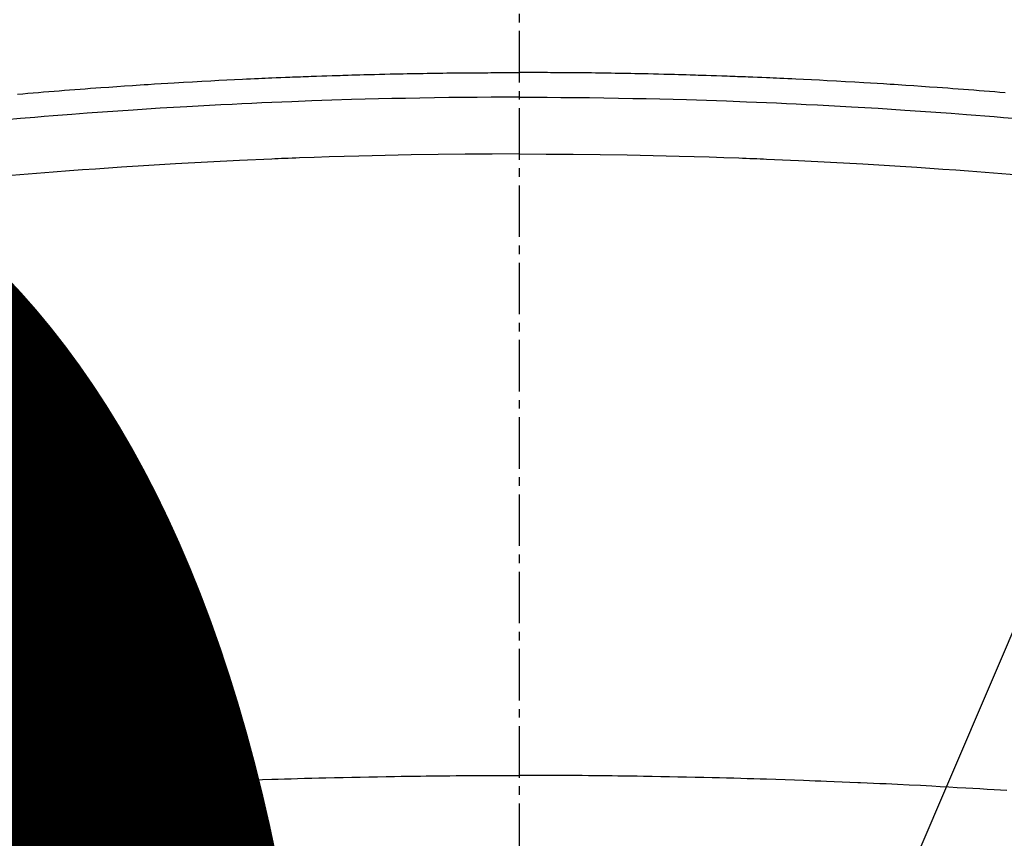
# Model space of a CAD drawing. Units: millimetres. Extents: x -109 to 26472, y -120 to 8847.
# Drawn here: x 15707 to 15722, y 6681 to 6693 of the extents above; entities that cross this region are included whole.
import ezdxf

# ---------------------------------------------------------------- set-up
doc = ezdxf.new("R2010")
doc.units = ezdxf.units.MM
doc.linetypes.add('CENTER2', pattern=[1.125, 0.75, -0.125, 0.125, -0.125])
doc.layers.get('DEFPOINTS').update_dxf_attribs({"color": 146})
doc.layers.add('150-機器', color=8, linetype='Continuous')
doc.layers.add('160-文字', color=254, linetype='Continuous')
doc.styles.add('KH001', font='txt')
doc.dimstyles.new('KH1xx015', dxfattribs={"dimscale": 10, "dimtxt": 3.8, "dimasz": 0.8, "dimexe": 0.3, "dimexo": 1.2, "dimgap": 0.5, "dimtad": 3, "dimdec": 1, "dimdsep": 46, "dimlunit": 6, "dimtxsty": 'KH001', "dimblk": 'DOT', "dimcen": 1, "dimdle": 1, "dimclrd": 256, "dimclre": 256, "dimclrt": 256, "dimadec": 0, "dimazin": 0, "dimtfac": 1, "dimtdec": 1, "dimtix": 1, "dimtmove": 2, "dimatfit": 3, "dimldrblk": 'CLOSEDBLANK', "dimfxl": 1, "dimtolj": 1, "dimtzin": 0, "dimlwd": -1, "dimlwe": -1, "dimarcsym": 0})
doc.dimstyles.new('KH1xx030', dxfattribs={"dimscale": 30, "dimtxt": 2, "dimasz": 0.6, "dimexe": 0.3, "dimexo": 1.2, "dimgap": 0.5, "dimtad": 3, "dimdec": 1, "dimdsep": 46, "dimlunit": 6, "dimtxsty": 'KH001', "dimblk": 'DOT', "dimcen": 1, "dimdle": 1, "dimclrd": 256, "dimclre": 256, "dimclrt": 256, "dimadec": 0, "dimazin": 0, "dimtfac": 1, "dimtdec": 1, "dimtix": 1, "dimtmove": 2, "dimatfit": 3, "dimldrblk": 'CLOSEDBLANK', "dimfxl": 1, "dimtolj": 1, "dimtzin": 0, "dimlwd": -1, "dimlwe": -1, "dimarcsym": 0})

# ---------------------------------------------------------------- blocks, each defined once
blk = doc.blocks.new('F402_H')
at = {"layer": '150-機器', "color": 161, "linetype": 'CENTER2'}
blk.add_line((0, 136.025825), (0, -355.415741), dxfattribs=at)
at = {"layer": '150-機器', "color": 13, "linetype": 'Continuous'}
for points in [[(-7.080837, -249.625863), (-7.004784, -249.619687), (-6.928734, -249.613458), (-6.852688, -249.607204), (-6.776641, -249.600957), (-6.700591, -249.594753), (-6.624555, -249.588616), (-6.548511, -249.582563), (-6.472459, -249.576621), (-6.396398, -249.570816), (-6.320361, -249.565177), (-6.244314, -249.559675), (-6.16826, -249.554257), (-6.092205, -249.548874), (-5.977766, -249.54078), (-5.863325, -249.532725), (-5.748877, -249.524766), (-5.63442, -249.516959), (-5.577326, -249.513136), (-5.52023, -249.509364), (-5.463129, -249.505649), (-5.406026, -249.501999), (-5.310542, -249.496054), (-5.215048, -249.490279), (-5.119546, -249.484629), (-5.024039, -249.47906), (-4.890407, -249.471338), (-4.756768, -249.463732), (-4.623119, -249.45631), (-4.489458, -249.449139), (-4.374522, -249.443215), (-4.259578, -249.437466), (-4.144629, -249.43182), (-4.029678, -249.4262), (-3.972084, -249.423377), (-3.914489, -249.420581), (-3.856891, -249.41785), (-3.799289, -249.415229), (-3.750671, -249.413123), (-3.702051, -249.411089), (-3.653428, -249.409099), (-3.604805, -249.407121), (-3.538233, -249.404391), (-3.47166, -249.401652), (-3.405087, -249.398937), (-3.338512, -249.396279), (-3.299864, -249.394786), (-3.261216, -249.393319), (-3.222567, -249.391835), (-3.183922, -249.390295), (-3.145527, -249.388693), (-3.107132, -249.387097), (-3.068734, -249.385603), (-3.030329, -249.384311), (-3.011131, -249.383767), (-2.991932, -249.383271), (-2.972732, -249.382797), (-2.953533, -249.382316), (-2.876727, -249.380134), (-2.799931, -249.377637), (-2.723139, -249.374987), (-2.646348, -249.372343), (-2.60795, -249.371067), (-2.569553, -249.36982), (-2.531154, -249.368587), (-2.492756, -249.367356), (-2.435161, -249.365526), (-2.377564, -249.363743), (-2.319966, -249.36202), (-2.262367, -249.360375), (-2.22397, -249.359329), (-2.185572, -249.358323), (-2.147174, -249.357346), (-2.108775, -249.356385), (-2.032231, -249.354501), (-1.955685, -249.352681), (-1.879137, -249.350968), (-1.802587, -249.349404), (-1.744991, -249.348338), (-1.687394, -249.347336), (-1.629796, -249.346372), (-1.572198, -249.345414), (-1.5146, -249.344448), (-1.457003, -249.343467), (-1.399406, -249.342464), (-1.34181, -249.341425), (-1.284214, -249.340346), (-1.226617, -249.339275), (-1.16902, -249.338281), (-1.111421, -249.337435), (-1.053826, -249.336789), (-0.996229, -249.336293), (-0.93863, -249.335871), (-0.881032, -249.335441), (-0.823683, -249.334953), (-0.766337, -249.33443), (-0.708989, -249.333914), (-0.651641, -249.333446), (-0.613243, -249.333173), (-0.574845, -249.332921), (-0.536447, -249.332683), (-0.498048, -249.332449), (-0.455641, -249.33219), (-0.413234, -249.331935), (-0.370826, -249.331688), (-0.32842, -249.331451), (-0.303629, -249.331323), (-0.27884, -249.331199), (-0.254051, -249.331077), (-0.229262, -249.330953), (-0.200463, -249.330804), (-0.171665, -249.330662), (-0.142866, -249.330541), (-0.114067, -249.330454), (-0.08555, -249.330412), (-0.057034, -249.330406), (-0.028516, -249.330424), (0, -249.330454)], [(7.308977, -249.64462), (7.232939, -249.638259), (7.156891, -249.63203), (7.080837, -249.625863), (7.004784, -249.619687), (6.928735, -249.613458), (6.852689, -249.607204), (6.776642, -249.600957), (6.700591, -249.594753), (6.624555, -249.588616), (6.548512, -249.582563), (6.47246, -249.576621), (6.396398, -249.570816), (6.320362, -249.565177), (6.244315, -249.559675), (6.168261, -249.554257), (6.092205, -249.548874), (5.977767, -249.54078), (5.863326, -249.532725), (5.748878, -249.524766), (5.63442, -249.516959), (5.577327, -249.513136), (5.520231, -249.509364), (5.46313, -249.505649), (5.406026, -249.501999), (5.310543, -249.496054), (5.215049, -249.490279), (5.119547, -249.484629), (5.024039, -249.47906), (4.890408, -249.471338), (4.756769, -249.463732), (4.62312, -249.45631), (4.489458, -249.449139), (4.374523, -249.443215), (4.259579, -249.437466), (4.14463, -249.43182), (4.029678, -249.4262), (3.972085, -249.423377), (3.914489, -249.420581), (3.856892, -249.41785), (3.799289, -249.415229), (3.750672, -249.413123), (3.702052, -249.411089), (3.653429, -249.409099), (3.604806, -249.407121), (3.538234, -249.404391), (3.471661, -249.401652), (3.405088, -249.398937), (3.338512, -249.396279), (3.299864, -249.394786), (3.261217, -249.393319), (3.222568, -249.391835), (3.183922, -249.390295), (3.145528, -249.388693), (3.107133, -249.387097), (3.068735, -249.385603), (3.030329, -249.384311), (3.011132, -249.383767), (2.991933, -249.383271), (2.972733, -249.382797), (2.953533, -249.382316), (2.876728, -249.380134), (2.799932, -249.377637), (2.72314, -249.374987), (2.646348, -249.372343), (2.607951, -249.371067), (2.569553, -249.36982), (2.531155, -249.368587), (2.492756, -249.367356), (2.435162, -249.365526), (2.377565, -249.363743), (2.319967, -249.36202), (2.262367, -249.360375), (2.223971, -249.359329), (2.185573, -249.358323), (2.147175, -249.357346), (2.108775, -249.356385), (2.032231, -249.354501), (1.955686, -249.352681), (1.879138, -249.350968), (1.802587, -249.349404), (1.744992, -249.348338), (1.687395, -249.347336), (1.629797, -249.346372), (1.572198, -249.345414), (1.514601, -249.344448), (1.457004, -249.343467), (1.399407, -249.342464), (1.34181, -249.341425), (1.284215, -249.340346), (1.226617, -249.339275), (1.16902, -249.338281), (1.111421, -249.337435), (1.053826, -249.336789), (0.996229, -249.336293), (0.93863, -249.335871), (0.881032, -249.335441), (0.823684, -249.334953), (0.766337, -249.33443), (0.70899, -249.333914), (0.651641, -249.333446), (0.613244, -249.333173), (0.574846, -249.332921), (0.536448, -249.332683), (0.498048, -249.332449), (0.455642, -249.33219), (0.413235, -249.331935), (0.370827, -249.331688), (0.328421, -249.331451), (0.30363, -249.331323), (0.278841, -249.331199), (0.254052, -249.331077), (0.229262, -249.330953), (0.200464, -249.330804), (0.171666, -249.330662), (0.142867, -249.330541), (0.114067, -249.330454), (0.085551, -249.330412), (0.057035, -249.330406), (0.028517, -249.330424), (0, -249.330454)], [(0, -249.689501), (-0.203307, -249.690041), (-0.406613, -249.690763), (-0.609915, -249.691852), (-0.813212, -249.693491), (-1.024162, -249.695911), (-1.235104, -249.698975), (-1.446041, -249.702539), (-1.656973, -249.706456), (-1.852719, -249.710346), (-2.048456, -249.714568), (-2.244182, -249.719222), (-2.439896, -249.724409), (-2.731181, -249.733211), (-3.022427, -249.743219), (-3.313636, -249.754326), (-3.604805, -249.766428), (-3.749437, -249.772786), (-3.894059, -249.779374), (-4.038669, -249.786188), (-4.18327, -249.793226), (-4.348106, -249.801512), (-4.512928, -249.810079), (-4.677732, -249.818947), (-4.842521, -249.828133), (-5.037295, -249.839426), (-5.232041, -249.851181), (-5.426761, -249.86338), (-5.621454, -249.876006), (-5.845921, -249.891087), (-6.070347, -249.906742), (-6.294732, -249.922986), (-6.519072, -249.939837), (-6.653243, -249.950214), (-6.787398, -249.960817), (-6.921533, -249.971653), (-7.055649, -249.982723), (-7.264163, -250.000394)], [(0, -249.689501), (0.203308, -249.690041), (0.406614, -249.690763), (0.609916, -249.691852), (0.813212, -249.693491), (1.024162, -249.695911), (1.235105, -249.698975), (1.446041, -249.702539), (1.656973, -249.706456), (1.85272, -249.710346), (2.048457, -249.714568), (2.244183, -249.719222), (2.439896, -249.724409), (2.731182, -249.733211), (3.022428, -249.743219), (3.313637, -249.754326), (3.604806, -249.766428), (3.749438, -249.772786), (3.89406, -249.779374), (4.03867, -249.786188), (4.18327, -249.793226), (4.348107, -249.801512), (4.512929, -249.810079), (4.677733, -249.818947), (4.842521, -249.828133), (5.037296, -249.839426), (5.232042, -249.851181), (5.426762, -249.86338), (5.621454, -249.876006), (5.845922, -249.891087), (6.070348, -249.906742), (6.294733, -249.922986), (6.519072, -249.939837), (6.653244, -249.950214), (6.787399, -249.960817), (6.921534, -249.971653), (7.055649, -249.982723), (7.264164, -250.000394), (7.472634, -250.018594)], [(0, -250.51531), (-0.393569, -250.517322), (-0.787128, -250.519924), (-1.180673, -250.523711), (-1.574193, -250.529273), (-1.763954, -250.53275), (-1.953706, -250.536752), (-2.143449, -250.541253), (-2.333179, -250.546228), (-2.550126, -250.552502), (-2.767054, -250.559337), (-2.98397, -250.566598), (-3.200877, -250.574154), (-3.254986, -250.576073), (-3.309094, -250.578026), (-3.3632, -250.580037), (-3.417303, -250.582133), (-3.464181, -250.584031), (-3.511058, -250.585994), (-3.557931, -250.588004), (-3.604805, -250.590048), (-4.071727, -250.61136), (-4.538562, -250.634568), (-5.005279, -250.659967), (-5.471851, -250.687852), (-5.552645, -250.692961), (-5.633432, -250.698156), (-5.714215, -250.703437), (-5.794994, -250.708797), (-5.983538, -250.721627), (-6.172051, -250.734893), (-6.360536, -250.748576), (-6.548993, -250.762654), (-6.790936, -250.7813), (-7.032825, -250.800623), (-7.274657, -250.820659)], [(0, -250.51531), (0.393569, -250.517322), (0.787129, -250.519924), (1.180674, -250.523711), (1.574193, -250.529273), (1.763955, -250.53275), (1.953707, -250.536752), (2.14345, -250.541253), (2.333179, -250.546228), (2.550127, -250.552502), (2.767055, -250.559337), (2.983971, -250.566598), (3.200877, -250.574154), (3.254987, -250.576073), (3.309095, -250.578026), (3.3632, -250.580037), (3.417303, -250.582133), (3.464182, -250.584031), (3.511059, -250.585994), (3.557932, -250.588004), (3.604806, -250.590048), (4.071728, -250.61136), (4.538563, -250.634568), (5.00528, -250.659967), (5.471851, -250.687852), (5.552646, -250.692961), (5.633433, -250.698156), (5.714216, -250.703437), (5.794994, -250.708797), (5.983538, -250.721627), (6.172052, -250.734893), (6.360537, -250.748576), (6.548993, -250.762654), (6.790937, -250.7813), (7.032826, -250.800623), (7.274658, -250.820659), (7.516427, -250.841445)], [(-7.106819, -259.786857), (-6.921006, -259.775739), (-6.817784, -259.769673), (-6.714559, -259.763671), (-6.611332, -259.75772), (-6.508102, -259.751802), (-6.383937, -259.744696), (-6.259772, -259.737625), (-6.135601, -259.730661), (-6.011419, -259.723876), (-5.845885, -259.715134), (-5.680333, -259.706713), (-5.514764, -259.698645), (-5.349177, -259.690964), (-5.255671, -259.686794), (-5.162165, -259.682652), (-5.068662, -259.678427), (-4.975169, -259.674009), (-4.964946, -259.673509), (-4.954723, -259.673008), (-4.9445, -259.672509), (-4.934278, -259.672014), (-4.820106, -259.666931), (-4.705909, -259.66245), (-4.5917, -259.658263), (-4.47749, -259.654062), (-4.394458, -259.650846), (-4.311431, -259.647542), (-4.228403, -259.644257), (-4.145371, -259.641096), (-4.01024, -259.636312), (-3.875099, -259.631823), (-3.739953, -259.627483), (-3.604805, -259.623144), (-3.511056, -259.620083), (-3.417307, -259.617027), (-3.323555, -259.614037), (-3.2298, -259.611175), (-3.125832, -259.608198), (-3.02186, -259.605401), (-2.917883, -259.602748), (-2.813904, -259.600205), (-2.688989, -259.59727), (-2.564072, -259.594468), (-2.439152, -259.591791), (-2.314229, -259.589234), (-2.189065, -259.586776), (-2.063899, -259.584435), (-1.93873, -259.58225), (-1.813558, -259.580257), (-1.719808, -259.578907), (-1.626056, -259.577651), (-1.532305, -259.576452), (-1.438553, -259.575271), (-1.355274, -259.574215), (-1.271996, -259.573176), (-1.188717, -259.572187), (-1.105437, -259.571281), (-1.011437, -259.570393), (-0.917437, -259.569624), (-0.823436, -259.568935), (-0.729435, -259.568289), (-0.635683, -259.567665), (-0.541932, -259.567093), (-0.448181, -259.566622), (-0.35443, -259.566294), (-0.265823, -259.566146), (-0.177215, -259.566125), (-0.088607, -259.566189), (0, -259.566294)], [(7.292607, -259.798392), (7.106819, -259.786857), (6.921007, -259.775739), (6.817785, -259.769673), (6.71456, -259.763671), (6.611333, -259.75772), (6.508103, -259.751802), (6.383938, -259.744696), (6.259772, -259.737625), (6.135601, -259.730661), (6.01142, -259.723876), (5.845886, -259.715134), (5.680334, -259.706713), (5.514765, -259.698645), (5.349178, -259.690964), (5.255672, -259.686794), (5.162166, -259.682652), (5.068663, -259.678427), (4.97517, -259.674009), (4.964947, -259.673509), (4.954724, -259.673008), (4.944501, -259.672509), (4.934279, -259.672014), (4.820107, -259.666931), (4.70591, -259.66245), (4.591701, -259.658263), (4.477491, -259.654062), (4.394459, -259.650846), (4.311431, -259.647542), (4.228403, -259.644257), (4.145372, -259.641096), (4.010241, -259.636312), (3.8751, -259.631823), (3.739953, -259.627483), (3.604806, -259.623144), (3.511057, -259.620083), (3.417308, -259.617027), (3.323556, -259.614037), (3.229801, -259.611175), (3.125833, -259.608198), (3.021861, -259.605401), (2.917884, -259.602748), (2.813905, -259.600205), (2.68899, -259.59727), (2.564073, -259.594468), (2.439153, -259.591791), (2.31423, -259.589234), (2.189066, -259.586776), (2.0639, -259.584435), (1.938731, -259.58225), (1.813559, -259.580257), (1.719809, -259.578907), (1.626057, -259.577651), (1.532306, -259.576452), (1.438554, -259.575271), (1.355275, -259.574215), (1.271997, -259.573176), (1.188718, -259.572187), (1.105438, -259.571281), (1.011438, -259.570393), (0.917438, -259.569624), (0.823437, -259.568935), (0.729436, -259.568289), (0.635684, -259.567665), (0.541933, -259.567093), (0.448182, -259.566622), (0.354431, -259.566294), (0.265824, -259.566146), (0.177216, -259.566125), (0.088608, -259.566189), (0, -259.566294)]]:
    blk.add_lwpolyline(points, dxfattribs=at)
blk = doc.blocks.new('_Dot')
at = {"color": 0, "linetype": 'ByBlock', "lineweight": -2}
blk.add_line((-0.5, 0), (-1, 0), dxfattribs=at)
at = {"color": 0, "linetype": 'ByBlock', "const_width": 0.5}
blk.add_lwpolyline([(-0.25, 0, 1), (0.25, 0, 1)], format="xyb", close=True, dxfattribs=at)
blk = doc.blocks.new('*D375')
at = {"layer": 'DEFPOINTS', "transparency": 16777216}
for p, q in [((15124.433284, 6383.56909), (15124.433284, 6649.330554)), ((16174.433284, 6383.56909), (16174.433284, 6649.330554)), ((16166.433284, 6646.330554), (15132.433284, 6646.330554))]:
    blk.add_line(p, q, dxfattribs=at)
at = {"layer": 'DEFPOINTS', "color": 0, "transparency": 16777216}
for p in [(15124.433284, 6646.330554), (15124.433284, 6371.56909), (16174.433284, 6371.56909)]:
    blk.add_point(p, dxfattribs=at)
at = {"layer": 'DEFPOINTS', "transparency": 16777216, "xscale": 8, "yscale": 8, "zscale": 8, "rotation": 180}
blk.add_blockref('_Dot', (15124.433284, 6646.330554), dxfattribs=at)
at = {"layer": 'DEFPOINTS', "transparency": 16777216, "xscale": 8, "yscale": 8, "zscale": 8}
blk.add_blockref('_Dot', (16174.433284, 6646.330554), dxfattribs=at)
at = {"layer": 'DEFPOINTS', "transparency": 16777216, "insert": (15649.433284, 6672.741721), "char_height": 38, "attachment_point": 5, "style": 'KH001'}
blk.add_mtext('\\A1;1,050', dxfattribs=at)
blk = doc.blocks.new('_ClosedBlank')
at = {"color": 0, "linetype": 'ByBlock', "lineweight": -2}
for p, q in [((-1, 0.166667), (0, 0)), ((-1, 0.166667), (-1, -0.166667)), ((0, 0), (-1, -0.166667))]:
    blk.add_line(p, q, dxfattribs=at)

msp = doc.modelspace()

# ---------------------------------------------------------------- linework, layer by layer
at = {"layer": '150-機器', "color": 13}
for radius in [90.5, 80.5]:
    msp.add_circle((15714.433, 6736.569), radius, dxfattribs=at)

# ---------------------------------------------------------------- block references
at = {"layer": '150-機器', "xscale": -1}
msp.add_blockref('F402_H', (15714.441, 6941.762), dxfattribs=at)

# ---------------------------------------------------------------- dimensions: what is measured, and where the dimension line sits
at = {"layer": 'DEFPOINTS'}
dim = msp.add_linear_dim(base=(15124.433, 6646.331), p1=(16174.433, 6371.569), p2=(15124.433, 6371.569), angle=180, dimstyle='KH1xx015', dxfattribs=at)
dim.commit()
dim.dimension.update_dxf_attribs({"geometry": '*D375', "text_midpoint": (15649.433, 6672.742)})

# ---------------------------------------------------------------- leaders
at = {"layer": '160-文字'}
msp.add_leader([(15831.448, 6941.569), (15170.15, 5392.275)], dimstyle='KH1xx030', override={"dimgap": 0.5, "dimtad": 1}, dxfattribs=at)
at = {"layer": '160-文字', "annotation_type": 0, "has_hookline": 1, "hookline_direction": 1, "text_width": 1266.54}
msp.add_leader([(15952.646, 6920.356), (15756.355, 4759.732), (15755.755, 4759.732)], dimstyle='KH1xx030', override={"dimgap": 0.5, "dimtad": 1}, dxfattribs=at)

doc.saveas('drawing.dxf')
